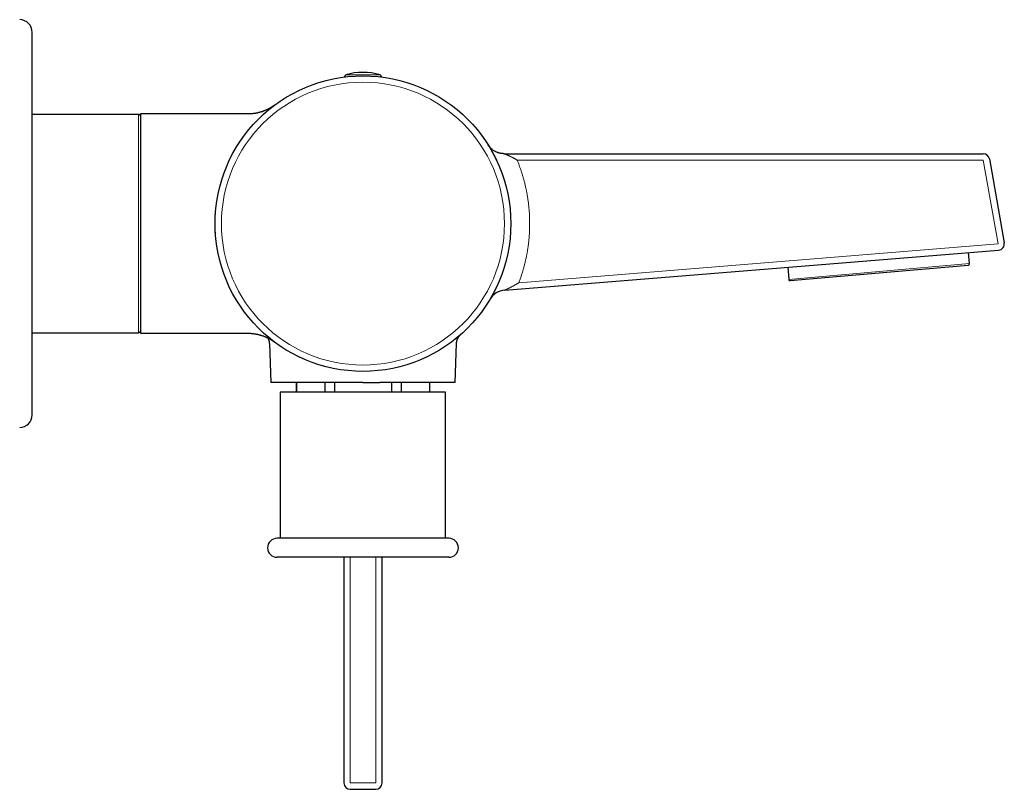
# Model space of a CAD drawing. Units: millimetres. Extents: x 8 to 871, y 12 to 486.
# Drawn here: x 716 to 871, y 364 to 485 of the extents above; entities that cross this region are included whole.
import ezdxf

# ---------------------------------------------------------------- set-up
doc = ezdxf.new("R2010")
doc.units = ezdxf.units.MM

msp = doc.modelspace()

# ---------------------------------------------------------------- linework, layer by layer
at = {"color": 7, "linetype": 'Continuous', "lineweight": 30}
for p, q in [((718.11, 423.01), (718.11, 483.18)), ((718.11, 483.18), (718.11, 483.18)), ((734.81, 470.27), (718.11, 470.27)), ((752.02, 470.34), (735.11, 470.34)), ((735.11, 470.34), (735.11, 453.09)), ((752.02, 470.34), (752.02, 470.34)), ((789.88, 465.34), (789.77, 465.49)), ((791.1, 463.09), (791.1, 463.09)), ((792.31, 464.09), (867.62, 464.09)), ((868.61, 463.27), (870.93, 450.09)), ((748.12, 460.65), (748.12, 460.65)), ((735.11, 453.09), (735.11, 435.84)), ((792.4, 442.62), (870.03, 448.92)), ((865.46, 446.79), (865.31, 448.54)), ((836.9, 446.23), (837.07, 444.31)), ((851.28, 445.35), (865.28, 446.57)), ((791.85, 444.86), (791.83, 444.81)), ((791.83, 444.81), (791.83, 444.8)), ((837.29, 444.12), (851.28, 445.35)), ((791.32, 443.58), (791.32, 443.58)), ((718.11, 435.92), (734.81, 435.92)), ((735.11, 435.84), (752.02, 435.84)), ((755.39, 434.23), (755.61, 428.09)), ((784.61, 428.09), (784.82, 434.23)), ((767.46, 428.09), (755.61, 428.09)), ((759.61, 428.09), (759.61, 426.59)), ((759.64, 428.09), (759.64, 426.59)), ((764.12, 428.09), (764.12, 426.59)), ((765.63, 428.09), (765.63, 426.59)), ((784.61, 428.09), (772.75, 428.09)), ((774.58, 428.09), (774.58, 426.59)), ((776.1, 428.09), (776.1, 426.59)), ((780.57, 428.09), (780.57, 426.59)), ((780.61, 426.59), (780.61, 428.09)), ((757.11, 426.59), (757.11, 403.59)), ((783.11, 426.59), (757.11, 426.59)), ((783.11, 403.59), (783.11, 426.59)), ((783.61, 403.59), (756.61, 403.59)), ((783.61, 400.59), (756.61, 400.59)), ((767.11, 400.59), (767.11, 365.09)), ((773.11, 365.09), (773.11, 400.59)), ((768.11, 364.09), (772.11, 364.09))]:
    msp.add_line(p, q, dxfattribs=at)
at = {"color": 8, "linetype": 'Continuous', "lineweight": 0}
for p, q in [((772.8, 476.48), (767.41, 476.48)), ((734.81, 435.92), (734.81, 470.27)), ((794.34, 463.09), (867.63, 463.09)), ((867.63, 463.09), (869.96, 449.92)), ((791.6, 461.95), (791.6, 461.95)), ((794.62, 443.8), (869.96, 449.92)), ((851.26, 445.55), (865.46, 446.79)), ((837.07, 444.31), (851.26, 445.55)), ((768.11, 400.59), (768.11, 365.09)), ((772.11, 365.09), (772.11, 400.59)), ((768.11, 365.09), (772.11, 365.09))]:
    msp.add_line(p, q, dxfattribs=at)
at = {"color": 7, "linetype": 'Continuous', "lineweight": 30}
msp.add_circle((770.11, 453.09), 23.25, dxfattribs=at)
at = {"color": 8, "linetype": 'Continuous', "lineweight": 0}
msp.add_circle((770.11, 453.09), 22.25, dxfattribs=at)
at = {"color": 7, "linetype": 'Continuous', "lineweight": 30}
for centre, radius, start, end in [((716.11, 483.18), 2, 0, 89.0452), ((716.11, 483.18), 2, 0, 89.0452), ((770.11, 467.89), 9, 72.5584, 107.4416), ((767.5, 476.19), 0.3, 107.4416, 186.1839), ((772.71, 476.19), 0.3, 353.8161, 72.5584), ((734.81, 469.97), 0.3, 0, 90), ((867.62, 463.09), 1, 10, 90), ((869.95, 449.92), 1, 274.6419, 10), ((865.26, 446.77), 0.2, 275, 5), ((837.27, 444.32), 0.2, 185, 275), ((792.64, 439.63), 3, 94.6419, 149.1471), ((734.81, 436.22), 0.3, 270, 0), ((716.11, 423.01), 2, 270.9548, 0), ((756.61, 402.09), 1.5, 90, 270), ((783.61, 402.09), 1.5, 270, 90), ((768.11, 365.09), 1, 180, 270), ((772.11, 365.09), 1, 270, 0)]:
    msp.add_arc(centre, radius, start, end, dxfattribs=at)
for points, knots in [([(756.17, 471.7), (756.17, 471.7), (756.17, 471.7), (756.17, 471.7), (756.16, 471.69), (756.15, 471.69), (756.14, 471.68), (756.14, 471.68), (756.12, 471.67), (756.11, 471.66), (756.09, 471.65), (756.08, 471.63), (756.05, 471.62), (756.02, 471.59), (755.98, 471.57), (755.94, 471.54), (755.9, 471.51), (755.85, 471.48), (755.78, 471.44), (755.68, 471.37), (755.56, 471.3), (755.42, 471.22), (755.27, 471.14), (755.11, 471.06), (754.94, 470.98), (754.78, 470.91), (754.65, 470.85), (754.54, 470.81), (754.44, 470.77), (754.34, 470.74), (754.25, 470.7), (754.16, 470.68), (754.09, 470.65), (754.03, 470.64), (753.98, 470.62), (753.93, 470.61), (753.88, 470.59), (753.83, 470.58), (753.79, 470.57), (753.76, 470.56), (753.72, 470.55), (753.68, 470.54), (753.62, 470.53), (753.55, 470.51), (753.47, 470.49), (753.38, 470.47), (753.28, 470.45), (753.16, 470.43), (753.04, 470.42), (752.9, 470.4), (752.75, 470.38), (752.58, 470.36), (752.41, 470.35), (752.22, 470.34), (752.09, 470.34), (752.02, 470.34)], [0, 0, 0, 0, 0.022998, 0.047169, 0.069261, 0.089291, 0.098539, 0.106988, 0.114594, 0.119931, 0.12512, 0.130334, 0.135738, 0.144476, 0.154143, 0.164244, 0.174746, 0.185649, 0.196953, 0.224993, 0.254938, 0.287385, 0.321737, 0.357833, 0.395669, 0.435244, 0.458218, 0.481739, 0.505073, 0.526509, 0.545977, 0.563478, 0.579011, 0.591193, 0.601849, 0.611928, 0.621962, 0.632994, 0.640836, 0.647483, 0.654284, 0.663696, 0.675771, 0.68966, 0.705936, 0.724599, 0.74565, 0.769089, 0.794915, 0.823128, 0.853728, 0.886716, 0.92209, 0.959852, 1, 1, 1, 1]), ([(756.07, 471.63), (756.08, 471.64), (756.1, 471.65), (756.13, 471.67), (756.15, 471.69), (756.16, 471.69), (756.17, 471.7), (756.17, 471.7), (756.17, 471.7), (756.17, 471.7), (756.17, 471.7)], [0, 0, 0, 0, 0.206012, 0.420061, 0.639506, 0.727211, 0.813724, 0.895531, 0.972566, 1, 1, 1, 1]), ([(792.31, 464.09), (792.28, 464.09), (792.23, 464.09), (792.16, 464.1), (792.1, 464.1), (792.04, 464.1), (792, 464.11), (791.94, 464.11), (791.87, 464.12), (791.76, 464.14), (791.62, 464.17), (791.45, 464.21), (791.28, 464.27), (791.11, 464.34), (790.94, 464.42), (790.78, 464.51), (790.62, 464.61), (790.47, 464.72), (790.33, 464.84), (790.22, 464.94), (790.13, 465.03), (790.07, 465.1), (790.01, 465.17), (789.95, 465.24), (789.91, 465.3), (789.87, 465.35), (789.84, 465.39), (789.83, 465.41), (789.82, 465.42), (789.82, 465.43), (789.81, 465.43), (789.81, 465.44), (789.8, 465.45), (789.79, 465.46), (789.79, 465.47), (789.79, 465.47), (789.78, 465.48), (789.78, 465.48)], [0, 0, 0, 0, 0.025487, 0.048138, 0.067954, 0.084936, 0.099082, 0.110811, 0.138259, 0.16651, 0.217465, 0.268419, 0.32632, 0.38422, 0.442121, 0.500021, 0.557922, 0.615822, 0.673723, 0.731624, 0.760577, 0.789531, 0.818571, 0.848947, 0.87017, 0.89038, 0.907156, 0.912559, 0.91509, 0.917704, 0.920674, 0.924183, 0.933232, 0.945372, 0.960815, 0.97967, 1, 1, 1, 1]), ([(790.01, 465.12), (790.01, 465.11), (790.02, 465.09), (790.03, 465.07), (790.04, 465.06), (790.05, 465.04), (790.06, 465.02), (790.08, 465), (790.09, 464.98), (790.1, 464.96), (790.11, 464.94), (790.12, 464.93), (790.13, 464.91), (790.14, 464.89), (790.16, 464.86), (790.18, 464.82), (790.21, 464.77), (790.24, 464.72), (790.26, 464.68), (790.28, 464.65), (790.3, 464.62), (790.3, 464.61), (790.31, 464.6)], [0, 0, 0, 0, 0.043184, 0.080897, 0.116826, 0.157085, 0.201807, 0.249756, 0.292562, 0.325933, 0.353751, 0.380197, 0.410653, 0.445173, 0.483776, 0.58519, 0.681779, 0.776679, 0.833646, 0.891104, 0.946242, 1, 1, 1, 1]), ([(790.38, 464.48), (790.39, 464.46), (790.41, 464.43), (790.43, 464.38), (790.46, 464.34), (790.48, 464.3), (790.49, 464.27), (790.52, 464.22), (790.55, 464.16), (790.61, 464.06), (790.67, 463.94), (790.74, 463.81), (790.8, 463.68), (790.86, 463.57), (790.91, 463.47), (790.95, 463.4), (790.97, 463.35), (790.99, 463.3), (791.02, 463.26), (791.03, 463.22), (791.05, 463.2), (791.06, 463.17), (791.07, 463.14), (791.08, 463.13), (791.09, 463.12), (791.09, 463.11), (791.09, 463.1), (791.1, 463.09), (791.1, 463.09)], [0, 0, 0, 0, 0.039393, 0.076424, 0.108546, 0.136147, 0.16241, 0.188338, 0.248198, 0.30754, 0.413506, 0.51948, 0.599772, 0.68007, 0.760475, 0.791212, 0.822516, 0.854382, 0.886851, 0.903482, 0.920465, 0.937866, 0.954965, 0.962354, 0.969233, 0.976031, 0.983195, 1, 1, 1, 1]), ([(792.31, 464.09), (792.25, 464.09), (792.12, 464.1), (791.94, 464.11), (791.81, 464.13), (791.75, 464.14)], [0, 0, 0, 0, 0.337149, 0.674298, 1, 1, 1, 1]), ([(791.6, 461.97), (791.6, 461.96), (791.6, 461.96), (791.6, 461.95), (791.61, 461.95)], [0, 0, 0, 0, 0.499769, 1, 1, 1, 1]), ([(746.86, 453.16), (746.86, 453.17), (746.86, 453.18), (746.86, 453.21), (746.86, 453.24), (746.86, 453.28), (746.86, 453.32), (746.86, 453.37), (746.86, 453.42), (746.86, 453.5), (746.86, 453.59), (746.86, 453.68), (746.87, 453.78), (746.87, 453.89), (746.87, 454.01), (746.88, 454.14), (746.89, 454.28), (746.89, 454.4), (746.9, 454.5), (746.9, 454.57), (746.91, 454.62), (746.91, 454.67), (746.91, 454.71), (746.92, 454.75), (746.92, 454.78), (746.92, 454.8), (746.92, 454.82), (746.92, 454.82)], [0, 0, 0, 0, 0.024257, 0.04596, 0.066457, 0.087747, 0.111037, 0.136666, 0.164633, 0.213299, 0.267729, 0.321193, 0.379241, 0.441868, 0.50642, 0.591509, 0.670362, 0.742988, 0.809395, 0.84027, 0.869593, 0.897339, 0.922259, 0.944087, 0.963584, 0.981799, 1, 1, 1, 1]), ([(746.9, 451.6), (746.9, 451.61), (746.9, 451.63), (746.9, 451.65), (746.9, 451.69), (746.9, 451.73), (746.89, 451.77), (746.89, 451.81), (746.89, 451.86), (746.89, 451.92), (746.88, 451.99), (746.88, 452.08), (746.87, 452.2), (746.87, 452.32), (746.86, 452.44), (746.86, 452.56), (746.86, 452.67), (746.86, 452.75), (746.86, 452.81), (746.86, 452.85), (746.86, 452.89), (746.86, 452.92), (746.86, 452.95), (746.86, 452.98), (746.86, 453.01), (746.86, 453.02), (746.86, 453.03)], [0, 0, 0, 0, 0.025551, 0.049, 0.071231, 0.098036, 0.126579, 0.158054, 0.192516, 0.229965, 0.270405, 0.339998, 0.416988, 0.501385, 0.589723, 0.669987, 0.742166, 0.806249, 0.835253, 0.862229, 0.887178, 0.910133, 0.931766, 0.953213, 0.975622, 1, 1, 1, 1]), ([(791.32, 443.58), (791.32, 443.58), (791.32, 443.57), (791.31, 443.55), (791.3, 443.52), (791.28, 443.48), (791.26, 443.44), (791.23, 443.38), (791.2, 443.32), (791.17, 443.25), (791.14, 443.19), (791.11, 443.11), (791.07, 443.04), (791.04, 442.97), (791.01, 442.91), (790.98, 442.84), (790.93, 442.76), (790.88, 442.66), (790.82, 442.54), (790.77, 442.43), (790.72, 442.34), (790.68, 442.27), (790.65, 442.21), (790.62, 442.15), (790.6, 442.12), (790.59, 442.1)], [0, 0, 0, 0, 0.003731, 0.015441, 0.034301, 0.05848, 0.088015, 0.122934, 0.16326, 0.201013, 0.242556, 0.287719, 0.333084, 0.377383, 0.420615, 0.46278, 0.503876, 0.592039, 0.674803, 0.752132, 0.823983, 0.87631, 0.923427, 0.965191, 1, 1, 1, 1]), ([(790.42, 441.78), (790.41, 441.77), (790.4, 441.75), (790.39, 441.72), (790.37, 441.69), (790.35, 441.66), (790.33, 441.62), (790.3, 441.57), (790.28, 441.53), (790.26, 441.5), (790.25, 441.48), (790.23, 441.45), (790.22, 441.43), (790.22, 441.42)], [0, 0, 0, 0, 0.085715, 0.179063, 0.272566, 0.366373, 0.465249, 0.587726, 0.725143, 0.783333, 0.846744, 0.918926, 1, 1, 1, 1]), ([(752.02, 435.84), (752.08, 435.84), (752.19, 435.84), (752.36, 435.83), (752.51, 435.83), (752.66, 435.81), (752.79, 435.8), (752.92, 435.78), (753.04, 435.77), (753.15, 435.75), (753.26, 435.73), (753.36, 435.71), (753.44, 435.7), (753.51, 435.68), (753.57, 435.67), (753.62, 435.66), (753.67, 435.65), (753.71, 435.64), (753.74, 435.63), (753.77, 435.62), (753.8, 435.61), (753.83, 435.6), (753.87, 435.59), (753.9, 435.58), (753.94, 435.57), (753.97, 435.56), (754.03, 435.55), (754.12, 435.52), (754.24, 435.48), (754.38, 435.44), (754.53, 435.38), (754.68, 435.32), (754.83, 435.26), (754.96, 435.2), (755.09, 435.13), (755.22, 435.07), (755.34, 435.01), (755.45, 434.95), (755.56, 434.88), (755.66, 434.82), (755.76, 434.76), (755.84, 434.71), (755.91, 434.66), (755.96, 434.63), (756, 434.6), (756.03, 434.58), (756.05, 434.57), (756.07, 434.55), (756.09, 434.54), (756.11, 434.53), (756.12, 434.52), (756.13, 434.51), (756.14, 434.5), (756.15, 434.5), (756.15, 434.49), (756.16, 434.49), (756.16, 434.49), (756.17, 434.48), (756.17, 434.48), (756.17, 434.48)], [0, 0, 0, 0, 0.035263, 0.068657, 0.100183, 0.12984, 0.157628, 0.183546, 0.207596, 0.231893, 0.253927, 0.2737, 0.291212, 0.306462, 0.318818, 0.329207, 0.338267, 0.346165, 0.352901, 0.358714, 0.364838, 0.372632, 0.380264, 0.387629, 0.394931, 0.402451, 0.410192, 0.432616, 0.456719, 0.487708, 0.521209, 0.557222, 0.586481, 0.617159, 0.647402, 0.676274, 0.703777, 0.729909, 0.754672, 0.779438, 0.802699, 0.824557, 0.840037, 0.854739, 0.861791, 0.868406, 0.874548, 0.880331, 0.885896, 0.8914, 0.897002, 0.902857, 0.911351, 0.920694, 0.930587, 0.941, 0.951935, 0.974947, 1, 1, 1, 1]), ([(755.16, 435.1), (755.18, 435.07), (755.21, 435.01), (755.25, 434.92), (755.28, 434.82), (755.32, 434.72), (755.35, 434.61), (755.37, 434.49), (755.39, 434.37), (755.39, 434.28), (755.39, 434.23)], [0, 0, 0, 0, 0.106432, 0.227912, 0.337535, 0.454783, 0.579653, 0.712146, 0.852262, 1, 1, 1, 1]), ([(784.82, 434.23), (784.82, 434.28), (784.83, 434.36), (784.84, 434.48), (784.87, 434.59), (784.89, 434.7), (784.92, 434.79), (784.95, 434.88), (784.99, 434.96), (785.02, 435.04), (785.06, 435.12), (785.1, 435.18), (785.13, 435.24), (785.16, 435.28), (785.19, 435.33), (785.22, 435.37), (785.25, 435.41), (785.29, 435.45), (785.32, 435.49), (785.35, 435.52), (785.37, 435.55), (785.39, 435.56), (785.4, 435.57), (785.4, 435.57), (785.4, 435.57), (785.4, 435.58), (785.41, 435.58), (785.41, 435.59), (785.42, 435.59), (785.42, 435.6), (785.43, 435.6), (785.43, 435.61), (785.44, 435.61), (785.44, 435.61), (785.44, 435.62), (785.45, 435.62), (785.45, 435.62), (785.45, 435.62), (785.45, 435.62)], [0, 0, 0, 0, 0.054294, 0.105685, 0.154171, 0.199752, 0.24243, 0.282202, 0.319069, 0.358409, 0.393795, 0.425227, 0.452705, 0.476229, 0.495804, 0.517423, 0.539571, 0.562248, 0.585454, 0.607649, 0.619614, 0.630156, 0.632594, 0.634029, 0.635878, 0.641089, 0.648506, 0.661962, 0.67957, 0.701366, 0.727375, 0.757612, 0.792089, 0.830817, 0.873804, 0.921059, 0.972589, 1, 1, 1, 1]), ([(756.17, 434.48), (756.17, 434.48), (756.18, 434.48), (756.17, 434.48), (756.17, 434.48), (756.16, 434.49), (756.15, 434.49), (756.14, 434.5), (756.13, 434.51), (756.1, 434.53), (756.08, 434.55), (756.07, 434.56)], [0, 0, 0, 0, 0.0008922, 0.0794839, 0.1634752, 0.252652, 0.34317, 0.4336096, 0.5239749, 0.7721287, 1, 1, 1, 1]), ([(770.11, 428.09), (769.98, 428.09), (769.74, 428.09), (769.36, 428.09), (768.99, 428.09), (768.61, 428.09), (768.23, 428.09), (767.84, 428.09), (767.59, 428.09), (767.46, 428.09)], [0, 0, 0, 0, 0.139005, 0.279126, 0.420466, 0.563127, 0.707206, 0.852799, 1, 1, 1, 1]), ([(770.11, 428.09), (770.23, 428.09), (770.48, 428.09), (770.85, 428.09), (771.23, 428.09), (771.6, 428.09), (771.99, 428.09), (772.37, 428.09), (772.62, 428.09), (772.75, 428.09)], [0, 0, 0, 0, 0.139015, 0.279142, 0.420486, 0.563146, 0.707222, 0.852809, 1, 1, 1, 1])]:
    msp.add_open_spline(points, degree=3, knots=knots, dxfattribs=at)
at = {"color": 8, "linetype": 'Continuous', "lineweight": 0}
for points, knots in [([(794.34, 463.09), (794.31, 463.11), (794.24, 463.15), (794.17, 463.2), (794.11, 463.23), (794.07, 463.25), (794.04, 463.27), (794.01, 463.29), (793.97, 463.3), (793.93, 463.33), (793.88, 463.36), (793.82, 463.39), (793.74, 463.43), (793.68, 463.46), (793.62, 463.49), (793.58, 463.51), (793.54, 463.54), (793.5, 463.55), (793.46, 463.57), (793.43, 463.59), (793.39, 463.61), (793.36, 463.62), (793.32, 463.64), (793.26, 463.67), (793.18, 463.71), (793.09, 463.75), (793.02, 463.78), (792.95, 463.81), (792.9, 463.84), (792.85, 463.86), (792.81, 463.88), (792.76, 463.9), (792.72, 463.92), (792.67, 463.94), (792.61, 463.96), (792.56, 463.99), (792.51, 464.01), (792.46, 464.03), (792.43, 464.04), (792.4, 464.05), (792.38, 464.06), (792.35, 464.07), (792.33, 464.08), (792.32, 464.09), (792.31, 464.09), (792.31, 464.09), (792.31, 464.09)], [0, 0, 0, 0, 0.042138, 0.087942, 0.103096, 0.118612, 0.134491, 0.148953, 0.157949, 0.177267, 0.200758, 0.228422, 0.260257, 0.296265, 0.315513, 0.333853, 0.351284, 0.367806, 0.38342, 0.398124, 0.414288, 0.42919, 0.442829, 0.462111, 0.505994, 0.546441, 0.58346, 0.607404, 0.63053, 0.652843, 0.674345, 0.695044, 0.714945, 0.734054, 0.767054, 0.797473, 0.825382, 0.846561, 0.866679, 0.885803, 0.904011, 0.921393, 0.942114, 0.961941, 0.981139, 1, 1, 1, 1]), ([(794.62, 443.8), (794.69, 443.98), (794.82, 444.35), (795.01, 444.89), (795.18, 445.44), (795.35, 446), (795.5, 446.56), (795.63, 447.11), (795.75, 447.65), (795.86, 448.19), (795.96, 448.72), (796.04, 449.26), (796.12, 449.8), (796.18, 450.34), (796.23, 450.88), (796.27, 451.43), (796.3, 451.97), (796.32, 452.51), (796.32, 453.05), (796.32, 453.59), (796.3, 454.12), (796.28, 454.66), (796.24, 455.2), (796.19, 455.75), (796.13, 456.29), (796.06, 456.83), (795.97, 457.36), (795.88, 457.89), (795.78, 458.42), (795.66, 458.94), (795.54, 459.47), (795.4, 459.99), (795.25, 460.52), (795.09, 461.04), (794.92, 461.56), (794.74, 462.07), (794.55, 462.59), (794.41, 462.92), (794.34, 463.09)], [0, 0, 0, 0, 0.02927, 0.058539, 0.087808, 0.117078, 0.146347, 0.175616, 0.203213, 0.23081, 0.258406, 0.286003, 0.3136, 0.341196, 0.368793, 0.39639, 0.423987, 0.451583, 0.478688, 0.505792, 0.532896, 0.56, 0.587597, 0.615194, 0.642791, 0.670388, 0.697985, 0.725089, 0.752193, 0.779297, 0.806401, 0.834058, 0.861715, 0.889372, 0.917029, 0.944686, 0.972343, 1, 1, 1, 1]), ([(792.4, 442.62), (792.4, 442.62), (792.4, 442.62), (792.41, 442.63), (792.43, 442.63), (792.45, 442.65), (792.48, 442.66), (792.52, 442.68), (792.57, 442.7), (792.61, 442.72), (792.65, 442.74), (792.69, 442.76), (792.74, 442.78), (792.78, 442.8), (792.83, 442.83), (792.9, 442.86), (792.98, 442.89), (793.07, 442.94), (793.16, 442.98), (793.23, 443.02), (793.28, 443.04), (793.33, 443.07), (793.38, 443.1), (793.44, 443.13), (793.5, 443.16), (793.55, 443.19), (793.6, 443.21), (793.65, 443.24), (793.7, 443.26), (793.75, 443.29), (793.81, 443.32), (793.88, 443.36), (793.94, 443.4), (794.01, 443.44), (794.07, 443.47), (794.13, 443.5), (794.18, 443.53), (794.22, 443.55), (794.25, 443.58), (794.3, 443.6), (794.37, 443.64), (794.45, 443.69), (794.54, 443.75), (794.59, 443.79), (794.62, 443.8)], [0, 0, 0, 0, 0.0176823, 0.0357648, 0.0546074, 0.074529, 0.0957999, 0.1186425, 0.1432367, 0.1697267, 0.1870707, 0.2054876, 0.2249963, 0.2456127, 0.2673502, 0.2902202, 0.3284684, 0.3695691, 0.4135479, 0.4330683, 0.4535669, 0.4750447, 0.4975028, 0.5209418, 0.5453625, 0.5657172, 0.5847909, 0.6035944, 0.6239841, 0.64596, 0.6695221, 0.6946705, 0.7239248, 0.7519458, 0.7770051, 0.7991027, 0.8182385, 0.8344126, 0.847625, 0.8661004, 0.8888049, 0.9284411, 0.9655056, 1, 1, 1, 1])]:
    msp.add_open_spline(points, degree=3, knots=knots, dxfattribs=at)

doc.saveas('drawing.dxf')
